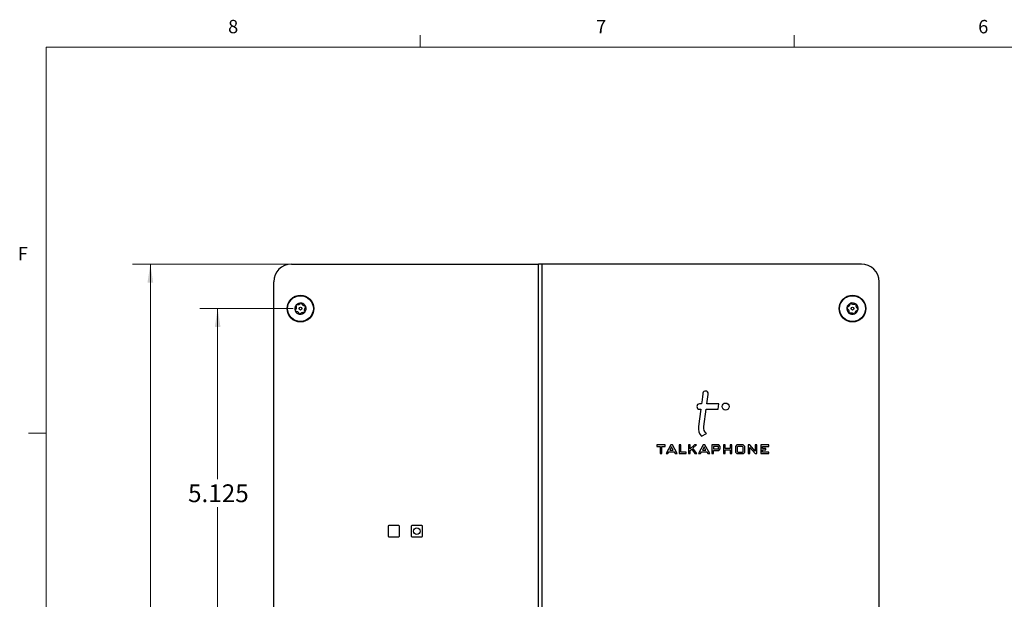
# Model space of a CAD drawing. Units: inches. Extents: x 0.3 to 21.8, y 0.2 to 16.9.
# Drawn here: x 0.3 to 7.2, y 12.8 to 16.9 of the extents above; entities that cross this region are included whole.
import ezdxf

# ---------------------------------------------------------------- set-up
doc = ezdxf.new("R2010")
doc.units = ezdxf.units.IN
doc.header["$MEASUREMENT"] = 0
doc.styles.add('SLDTEXTSTYLE0', font='TXT', dxfattribs={"width": 0.75})
doc.dimstyles.new('SLDDIMSTYLE2', dxfattribs={"dimtxt": 0.125, "dimasz": 0.13, "dimexe": 0, "dimexo": 0.0625, "dimgap": 0.03125, "dimtad": 0, "dimtih": 1, "dimtoh": 1, "dimdec": 3, "dimlfac": 2, "dimrnd": 1e-09, "dimzin": 4, "dimdsep": 46, "dimtxsty": 'SLDTEXTSTYLE0', "dimsah": 1, "dimcen": 0.09, "dimadec": 0, "dimazin": 1, "dimtfac": 1, "dimtdec": 3, "dimtofl": 0, "dimtmove": 0, "dimatfit": 3, "dimfxl": 1, "dimfrac": 2, "dimtolj": 1, "dimtzin": 12, "dimarcsym": 0})
doc.dimstyles.new('SLDDIMSTYLE3', dxfattribs={"dimtxt": 0.125, "dimasz": 0.13, "dimexe": 0, "dimexo": 0.0625, "dimgap": 0.03125, "dimtad": 0, "dimtih": 1, "dimtoh": 1, "dimdec": 3, "dimlfac": 2, "dimrnd": 1e-09, "dimzin": 12, "dimdsep": 46, "dimtxsty": 'SLDTEXTSTYLE0', "dimsah": 1, "dimcen": 0.09, "dimadec": 0, "dimazin": 3, "dimtfac": 1, "dimtdec": 3, "dimtofl": 0, "dimtmove": 0, "dimatfit": 3, "dimfxl": 1, "dimfrac": 2, "dimtolj": 1, "dimtzin": 12, "dimarcsym": 0})

# ---------------------------------------------------------------- blocks, each defined once
blk = doc.blocks.new('_D_3')
at = {"color": 137, "linetype": 'Continuous', "lineweight": 0, "true_color": 0x408080}
for p, q in [((3.9299, 15.138), (1.1293, 15.138)), ((1.2543, 15.138), (1.2543, 12.3596)), ((1.2543, 9.388), (1.2543, 12.1612)), ((3.9299, 9.388), (1.1293, 9.388))]:
    blk.add_line(p, q, dxfattribs=at)
at = {"color": 137, "linetype": 'Continuous', "lineweight": 18, "true_color": 0x408080}
for points in [[(1.2543, 15.138), (1.2343, 15.008), (1.2743, 15.008)], [(1.2543, 9.388), (1.2743, 9.518), (1.2343, 9.518)]]:
    blk.add_solid(points, dxfattribs=at)
at = {"color": 137, "linetype": 'Continuous', "lineweight": 18, "true_color": 0x408080, "insert": (1.0003, 12.3223), "char_height": 0.125, "attachment_point": 1, "style": 'SLDTEXTSTYLE0'}
blk.add_mtext('11.500', dxfattribs=at)
blk = doc.blocks.new('_D_7')
at = {"color": 7, "linetype": 'Continuous', "lineweight": 0}
for p, q in [((2.2579, 14.8255), (1.6017, 14.8255)), ((1.7267, 14.8255), (1.7267, 13.6289)), ((1.7267, 12.263), (1.7267, 13.4305)), ((2.2579, 12.263), (1.6017, 12.263))]:
    blk.add_line(p, q, dxfattribs=at)
at = {"color": 7, "linetype": 'Continuous', "lineweight": 18}
for points in [[(1.7267, 14.8255), (1.7067, 14.6955), (1.7467, 14.6955)], [(1.7267, 12.263), (1.7467, 12.393), (1.7067, 12.393)]]:
    blk.add_solid(points, dxfattribs=at)
at = {"color": 7, "linetype": 'Continuous', "lineweight": 18, "insert": (1.5189, 13.5916), "char_height": 0.125, "attachment_point": 1, "style": 'SLDTEXTSTYLE0'}
blk.add_mtext('5.125', dxfattribs=at)

msp = doc.modelspace()

# ---------------------------------------------------------------- linework, layer by layer
at = {"color": 7, "linetype": 'Continuous', "lineweight": 18}
for p, q in [((3.14788, 16.6606), (3.14788, 16.7454)), ((5.77288, 16.6606), (5.77288, 16.7454)), ((0.52288, 16.6606), (21.52288, 16.6606)), ((0.52288, 16.6606), (0.52288, 0.4106)), ((0.52288, 13.9516), (0.39788, 13.9516))]:
    msp.add_line(p, q, dxfattribs=at)
at = {"color": 7, "linetype": 'Continuous', "lineweight": 25}
for p, q in [((2.24544, 15.13796), (3.97994, 15.13796)), ((3.97994, 9.38796), (3.97994, 15.13796)), ((4.00494, 15.13796), (3.97994, 15.13796)), ((6.24544, 15.13796), (4.00494, 15.13796)), ((4.00494, 9.38796), (4.00494, 15.13796)), ((2.12044, 9.51296), (2.12044, 15.01296)), ((6.37044, 9.51296), (6.37044, 15.01296)), ((5.1233, 14.15664), (5.10893, 14.15664)), ((5.10893, 14.11908), (5.1183, 14.11908)), ((5.13981, 13.99848), (5.15584, 14.11908)), ((5.15584, 14.11908), (5.23903, 14.11908)), ((5.24403, 14.15664), (5.16084, 14.15664)), ((5.23903, 14.11908), (5.24403, 14.15664)), ((5.12407, 13.92963), (5.15819, 13.94841)), ((4.86708, 13.86851), (4.81028, 13.86851)), ((4.81028, 13.86851), (4.81028, 13.85707)), ((4.81028, 13.85707), (4.83238, 13.85707)), ((4.83238, 13.85707), (4.83238, 13.80714)), ((4.84383, 13.85707), (4.86708, 13.85707)), ((4.84383, 13.80714), (4.84383, 13.85707)), ((4.86708, 13.85707), (4.86708, 13.86851)), ((4.90712, 13.86851), (4.87395, 13.80714)), ((4.91269, 13.85436), (4.90098, 13.83256)), ((4.90098, 13.83256), (4.92488, 13.83256)), ((4.91843, 13.86851), (4.90712, 13.86851)), ((4.92488, 13.83256), (4.91269, 13.85436)), ((4.91872, 13.86798), (4.91843, 13.86851)), ((4.95207, 13.80714), (4.91872, 13.86798)), ((4.96637, 13.86851), (4.96637, 13.80714)), ((4.97781, 13.86851), (4.96637, 13.86851)), ((4.97781, 13.81859), (4.97781, 13.86851)), ((5.04363, 13.86851), (5.03219, 13.86851)), ((5.03219, 13.86851), (5.03219, 13.80714)), ((5.07299, 13.86851), (5.04363, 13.84197)), ((5.04363, 13.84197), (5.04363, 13.86851)), ((5.04363, 13.82899), (5.05422, 13.83816)), ((5.04363, 13.80714), (5.04363, 13.82899)), ((5.05422, 13.83816), (5.07687, 13.80714)), ((5.0632, 13.84548), (5.08827, 13.86851)), ((5.09121, 13.80714), (5.0632, 13.84548)), ((5.08827, 13.86851), (5.07299, 13.86851)), ((5.13583, 13.86851), (5.10266, 13.80714)), ((5.14139, 13.85436), (5.12968, 13.83256)), ((5.12968, 13.83256), (5.15358, 13.83256)), ((5.14713, 13.86851), (5.13583, 13.86851)), ((5.15358, 13.83256), (5.14139, 13.85436)), ((5.14742, 13.86798), (5.14713, 13.86851)), ((5.18078, 13.80714), (5.14742, 13.86798)), ((5.19646, 13.86851), (5.19646, 13.80714)), ((5.24499, 13.86851), (5.19646, 13.86851)), ((5.2079, 13.85707), (5.2079, 13.84103)), ((5.23987, 13.85707), (5.2079, 13.85707)), ((5.2079, 13.84103), (5.23992, 13.84103)), ((5.2079, 13.82959), (5.24501, 13.82959)), ((5.2079, 13.80714), (5.2079, 13.82959)), ((5.24354, 13.8529), (5.23987, 13.85707)), ((5.23992, 13.84103), (5.24354, 13.84446)), ((5.24354, 13.84446), (5.24354, 13.8529)), ((5.25499, 13.85853), (5.24499, 13.86851)), ((5.24501, 13.82959), (5.25499, 13.84028)), ((5.25499, 13.84028), (5.25499, 13.85853)), ((5.27791, 13.86851), (5.27791, 13.80714)), ((5.28935, 13.86851), (5.27791, 13.86851)), ((5.28935, 13.84435), (5.28935, 13.86851)), ((5.32475, 13.84435), (5.28935, 13.84435)), ((5.28935, 13.80714), (5.28935, 13.83292)), ((5.28935, 13.83292), (5.32475, 13.83292)), ((5.33619, 13.86851), (5.32475, 13.86851)), ((5.32475, 13.86851), (5.32475, 13.84435)), ((5.32475, 13.83292), (5.32475, 13.80714)), ((5.33619, 13.80714), (5.33619, 13.86851)), ((5.37195, 13.86852), (5.36197, 13.85853)), ((5.36197, 13.85853), (5.36197, 13.81713)), ((5.41598, 13.86852), (5.37195, 13.86852)), ((5.37741, 13.85707), (5.37341, 13.85277)), ((5.37341, 13.85277), (5.37341, 13.82246)), ((5.41107, 13.85707), (5.37741, 13.85707)), ((5.41464, 13.8528), (5.41107, 13.85707)), ((5.41464, 13.82243), (5.41464, 13.8528)), ((5.42609, 13.85853), (5.41598, 13.86852)), ((5.42609, 13.81713), (5.42609, 13.85853)), ((5.4513, 13.86851), (5.4513, 13.80714)), ((5.46265, 13.86851), (5.4513, 13.86851)), ((5.46296, 13.86815), (5.46265, 13.86851)), ((5.46274, 13.80714), (5.46274, 13.85049)), ((5.46274, 13.85049), (5.49926, 13.80714)), ((5.49906, 13.82518), (5.46296, 13.86815)), ((5.49906, 13.86851), (5.49906, 13.82518)), ((5.5105, 13.86851), (5.49906, 13.86851)), ((5.5105, 13.80714), (5.5105, 13.86851)), ((5.53995, 13.86851), (5.53995, 13.80714)), ((5.59514, 13.86851), (5.53995, 13.86851)), ((5.55138, 13.85707), (5.59514, 13.85707)), ((5.55138, 13.84446), (5.55138, 13.85707)), ((5.57521, 13.84446), (5.55138, 13.84446)), ((5.55138, 13.83303), (5.57521, 13.83303)), ((5.55138, 13.81859), (5.55138, 13.83303)), ((5.57521, 13.83303), (5.57521, 13.84446)), ((5.59514, 13.85707), (5.59514, 13.86851)), ((4.83238, 13.80714), (4.84383, 13.80714)), ((4.87395, 13.80714), (4.88706, 13.80714)), ((4.88706, 13.80714), (4.89428, 13.82111)), ((4.89428, 13.82111), (4.93064, 13.82111)), ((4.93064, 13.82111), (4.939, 13.80714)), ((4.939, 13.80714), (4.95207, 13.80714)), ((4.96637, 13.80714), (5.01455, 13.80714)), ((5.01455, 13.81859), (4.97781, 13.81859)), ((5.01455, 13.80714), (5.01455, 13.81859)), ((5.03219, 13.80714), (5.04363, 13.80714)), ((5.07687, 13.80714), (5.09121, 13.80714)), ((5.10266, 13.80714), (5.11577, 13.80714)), ((5.11577, 13.80714), (5.12298, 13.82111)), ((5.12298, 13.82111), (5.15934, 13.82111)), ((5.15934, 13.82111), (5.1677, 13.80714)), ((5.1677, 13.80714), (5.18078, 13.80714)), ((5.19646, 13.80714), (5.2079, 13.80714)), ((5.27791, 13.80714), (5.28935, 13.80714)), ((5.32475, 13.80714), (5.33619, 13.80714)), ((5.36197, 13.81713), (5.37195, 13.80714)), ((5.37195, 13.80714), (5.41598, 13.80714)), ((5.37341, 13.82246), (5.37737, 13.81859)), ((5.37737, 13.81859), (5.4111, 13.81859)), ((5.4111, 13.81859), (5.41464, 13.82243)), ((5.41598, 13.80714), (5.42609, 13.81713)), ((5.4513, 13.80714), (5.46274, 13.80714)), ((5.49926, 13.80714), (5.5105, 13.80714)), ((5.53995, 13.80714), (5.59514, 13.80714)), ((5.59514, 13.81859), (5.55138, 13.81859)), ((5.59514, 13.80714), (5.59514, 13.81859)), ((2.92294, 13.29796), (2.92294, 13.22796)), ((2.99794, 13.30296), (2.92794, 13.30296)), ((3.00294, 13.22796), (3.00294, 13.29796)), ((3.08494, 13.29796), (3.08494, 13.22796)), ((3.15994, 13.30296), (3.08994, 13.30296)), ((3.16494, 13.22796), (3.16494, 13.29796)), ((2.92794, 13.22296), (2.99794, 13.22296)), ((3.08994, 13.22296), (3.15994, 13.22296))]:
    msp.add_line(p, q, dxfattribs=at)
at = {"color": 7, "linetype": 'Continuous', "lineweight": 25, "flags": 128}
for points in [[(5.16084, 14.15664), (5.16941, 14.22245), (5.16996, 14.22663), (5.16999, 14.22685), (5.17, 14.22693)], [(5.1183, 14.11908), (5.10936, 14.05192), (5.10225, 13.99848)]]:
    msp.add_lwpolyline(points, dxfattribs=at)
at = {"color": 7, "linetype": 'Continuous', "lineweight": 25}
for centre, radius in [((2.30794, 14.82546), 0.09375), ((2.30794, 14.82546), 0.0905), ((6.18294, 14.82546), 0.09375), ((6.18294, 14.82546), 0.0905), ((2.30794, 14.82546), 0.00994), ((6.18294, 14.82546), 0.00994), ((5.29228, 14.13796), 0.02474), ((3.12494, 13.26296), 0.0225)]:
    msp.add_circle(centre, radius, dxfattribs=at)
for centre, radius, start, end in [((2.24544, 15.01296), 0.125, 90, 180), ((6.24544, 15.01296), 0.125, 0, 90), ((2.30794, 14.82546), 0.03975, 81.612664, 141.612664), ((2.30794, 14.82546), 0.03975, 21.612664, 81.612664), ((6.18294, 14.82546), 0.03975, 110.894608, 170.894608), ((6.18294, 14.82546), 0.03975, 50.894608, 110.894608), ((2.30794, 14.82546), 0.03975, 141.612664, 201.612664), ((2.30794, 14.82546), 0.03975, 201.612664, 261.612664), ((2.30794, 14.82546), 0.03975, 261.612664, 321.612664), ((2.30794, 14.82546), 0.03975, 321.612664, 21.612664), ((6.18294, 14.82546), 0.03975, 170.894608, 230.894608), ((6.18294, 14.82546), 0.03975, 230.894608, 290.894608), ((6.18294, 14.82546), 0.03975, 290.894608, 350.894608), ((6.18294, 14.82546), 0.03975, 350.894608, 50.894608), ((2.92794, 13.29796), 0.005, 90, 180), ((2.99794, 13.29796), 0.005, 0, 90), ((3.08994, 13.29796), 0.005, 90, 180), ((3.15994, 13.29796), 0.005, 0, 90), ((2.92794, 13.22796), 0.005, 180, 270), ((2.99794, 13.22796), 0.005, 270, 0), ((3.08994, 13.22796), 0.005, 180, 270), ((3.15994, 13.22796), 0.005, 270, 0)]:
    msp.add_arc(centre, radius, start, end, dxfattribs=at)
for points, knots in [([(2.30913, 14.8628), (2.30763, 14.86092), (2.30529, 14.85802), (2.30033, 14.85462), (2.29584, 14.85261), (2.29066, 14.85135), (2.28588, 14.85112), (2.28281, 14.85163), (2.2815, 14.85185)], [0, 0, 0, 0, 0.2564005, 0.3977981, 0.5405384, 0.6629504, 0.855654, 1, 1, 1, 1]), ([(2.31374, 14.86478), (2.31345, 14.86481), (2.31277, 14.86487), (2.31167, 14.86468), (2.31041, 14.86413), (2.3096, 14.86342), (2.30921, 14.8629), (2.30913, 14.8628)], [0, 0, 0, 0, 0.144537, 0.3497332, 0.5734876, 0.9127735, 1, 1, 1, 1]), ([(2.31757, 14.86155), (2.31731, 14.86214), (2.31688, 14.86309), (2.3156, 14.86417), (2.31453, 14.86464), (2.31389, 14.86476), (2.31374, 14.86478)], [0, 0, 0, 0, 0.4097776, 0.6658442, 0.9237047, 1, 1, 1, 1]), ([(2.34087, 14.84309), (2.3385, 14.84346), (2.33481, 14.84404), (2.32939, 14.84663), (2.3254, 14.84952), (2.32173, 14.85337), (2.31913, 14.8574), (2.31804, 14.86031), (2.31757, 14.86155)], [0, 0, 0, 0, 0.25647, 0.3978605, 0.5405934, 0.6629995, 0.8557361, 1, 1, 1, 1]), ([(6.16876, 14.86259), (6.1685, 14.86248), (6.16787, 14.8622), (6.16701, 14.8615), (6.16618, 14.8604), (6.16582, 14.85938), (6.16574, 14.85874), (6.16572, 14.85861)], [0, 0, 0, 0, 0.144537, 0.3497332, 0.5734876, 0.9127735, 1, 1, 1, 1]), ([(6.17369, 14.86165), (6.17317, 14.86204), (6.17233, 14.86266), (6.17068, 14.86297), (6.16953, 14.86286), (6.16891, 14.86264), (6.16876, 14.86259)], [0, 0, 0, 0, 0.4097776, 0.6658442, 0.9237047, 1, 1, 1, 1]), ([(6.20304, 14.85695), (6.20079, 14.85611), (6.19729, 14.8548), (6.1913, 14.85441), (6.1864, 14.85498), (6.18131, 14.85655), (6.17708, 14.85879), (6.17471, 14.8608), (6.17369, 14.86165)], [0, 0, 0, 0, 0.25647, 0.3978605, 0.5405934, 0.6629995, 0.8557361, 1, 1, 1, 1]), ([(2.27186, 14.81575), (2.27155, 14.81533), (2.27098, 14.81458), (2.27062, 14.81314), (2.27064, 14.81187), (2.27088, 14.81113), (2.27099, 14.81082)], [0, 0, 0, 0, 0.3365806, 0.60695618, 0.83374894, 1, 1, 1, 1]), ([(2.27099, 14.81082), (2.27103, 14.8107), (2.27124, 14.81022), (2.27177, 14.80943), (2.27277, 14.80853), (2.2739, 14.80798), (2.27469, 14.80787), (2.27501, 14.80782)], [0, 0, 0, 0, 0.0622484, 0.2683615, 0.4815539, 0.790372, 1, 1, 1, 1]), ([(2.2762, 14.84516), (2.27707, 14.84292), (2.27842, 14.83944), (2.27888, 14.83345), (2.27838, 14.82855), (2.27688, 14.82344), (2.27468, 14.81918), (2.27271, 14.81678), (2.27186, 14.81575)], [0, 0, 0, 0, 0.2564589, 0.3978506, 0.5405847, 0.6629917, 0.8557231, 1, 1, 1, 1]), ([(2.27501, 14.80782), (2.27738, 14.80745), (2.28107, 14.80688), (2.28649, 14.80429), (2.29048, 14.8014), (2.29415, 14.79755), (2.29675, 14.79352), (2.29784, 14.79061), (2.29831, 14.78936)], [0, 0, 0, 0, 0.25647, 0.3978605, 0.5405934, 0.6629995, 0.8557361, 1, 1, 1, 1]), ([(2.27678, 14.85014), (2.2767, 14.85003), (2.27638, 14.8496), (2.27596, 14.84872), (2.27569, 14.8474), (2.2758, 14.84617), (2.27609, 14.84544), (2.2762, 14.84516)], [0, 0, 0, 0, 0.070164, 0.275943, 0.489951, 0.8014607, 1, 1, 1, 1]), ([(2.2815, 14.85185), (2.28096, 14.85191), (2.28, 14.85202), (2.27856, 14.85159), (2.27749, 14.85094), (2.27699, 14.85037), (2.27678, 14.85014)], [0, 0, 0, 0, 0.3502999, 0.6178427, 0.8431595, 1, 1, 1, 1]), ([(2.30675, 14.78812), (2.30825, 14.78999), (2.31059, 14.7929), (2.31555, 14.7963), (2.32005, 14.79831), (2.32522, 14.79956), (2.33, 14.79979), (2.33307, 14.79929), (2.33438, 14.79907)], [0, 0, 0, 0, 0.2564005, 0.3977981, 0.5405384, 0.6629504, 0.855654, 1, 1, 1, 1]), ([(2.33438, 14.79907), (2.33493, 14.799), (2.33588, 14.79889), (2.33732, 14.79932), (2.33839, 14.79998), (2.33889, 14.80054), (2.3391, 14.80077)], [0, 0, 0, 0, 0.3503009, 0.6178435, 0.8431601, 1, 1, 1, 1]), ([(2.33968, 14.80576), (2.33881, 14.808), (2.33746, 14.81148), (2.337, 14.81747), (2.3375, 14.82237), (2.33901, 14.82747), (2.3412, 14.83173), (2.34317, 14.83414), (2.34402, 14.83516)], [0, 0, 0, 0, 0.2564589, 0.3978506, 0.5405847, 0.6629917, 0.8557231, 1, 1, 1, 1]), ([(2.3391, 14.80077), (2.33918, 14.80089), (2.33951, 14.80132), (2.33992, 14.80219), (2.34019, 14.80351), (2.34009, 14.80475), (2.33979, 14.80547), (2.33968, 14.80576)], [0, 0, 0, 0, 0.0701646, 0.2759435, 0.4899516, 0.8014615, 1, 1, 1, 1]), ([(2.3449, 14.8401), (2.34485, 14.84021), (2.34464, 14.8407), (2.34411, 14.84149), (2.34311, 14.84239), (2.34198, 14.84293), (2.34119, 14.84305), (2.34087, 14.84309)], [0, 0, 0, 0, 0.06224796, 0.26836103, 0.48155342, 0.79037132, 1, 1, 1, 1]), ([(2.34402, 14.83516), (2.34433, 14.83558), (2.3449, 14.83634), (2.34526, 14.83777), (2.34524, 14.83905), (2.345, 14.83979), (2.3449, 14.8401)], [0, 0, 0, 0, 0.3365798, 0.6069555, 0.8337484, 1, 1, 1, 1]), ([(6.14369, 14.83175), (6.14367, 14.83161), (6.1436, 14.83107), (6.14366, 14.83011), (6.14408, 14.82883), (6.14477, 14.8278), (6.14538, 14.82731), (6.14562, 14.82712)], [0, 0, 0, 0, 0.070164, 0.275943, 0.489951, 0.8014607, 1, 1, 1, 1]), ([(6.14697, 14.83554), (6.14647, 14.83533), (6.14558, 14.83496), (6.14453, 14.83388), (6.14392, 14.83279), (6.14376, 14.83205), (6.14369, 14.83175)], [0, 0, 0, 0, 0.3502999, 0.6178427, 0.8431595, 1, 1, 1, 1]), ([(6.14562, 14.82712), (6.14747, 14.82559), (6.15035, 14.82321), (6.15369, 14.81822), (6.15564, 14.81369), (6.15683, 14.80851), (6.157, 14.80372), (6.15646, 14.80066), (6.15622, 14.79935)], [0, 0, 0, 0, 0.2564589, 0.3978506, 0.5405847, 0.6629917, 0.8557231, 1, 1, 1, 1]), ([(6.16572, 14.85861), (6.16532, 14.85624), (6.1647, 14.85256), (6.16204, 14.84717), (6.1591, 14.84322), (6.15521, 14.8396), (6.15114, 14.83705), (6.14822, 14.836), (6.14697, 14.83554)], [0, 0, 0, 0, 0.2564005, 0.3977981, 0.5405384, 0.6629504, 0.855654, 1, 1, 1, 1]), ([(6.15622, 14.79935), (6.15615, 14.79883), (6.15603, 14.79789), (6.15642, 14.79646), (6.15706, 14.79536), (6.15763, 14.79484), (6.15787, 14.79461)], [0, 0, 0, 0, 0.3365806, 0.6069562, 0.8337489, 1, 1, 1, 1]), ([(6.15787, 14.79461), (6.15797, 14.79454), (6.15838, 14.79421), (6.15923, 14.79378), (6.16055, 14.79349), (6.1618, 14.79357), (6.16254, 14.79385), (6.16284, 14.79397)], [0, 0, 0, 0, 0.0622484, 0.2683615, 0.4815539, 0.790372, 1, 1, 1, 1]), ([(6.16284, 14.79397), (6.1651, 14.79481), (6.16859, 14.79611), (6.17459, 14.7965), (6.17948, 14.79594), (6.18457, 14.79437), (6.1888, 14.79212), (6.19118, 14.79012), (6.19219, 14.78926)], [0, 0, 0, 0, 0.25647, 0.3978605, 0.5405934, 0.6629995, 0.8557361, 1, 1, 1, 1]), ([(6.19712, 14.78832), (6.19738, 14.78844), (6.19801, 14.78872), (6.19887, 14.78942), (6.1997, 14.79052), (6.20007, 14.79153), (6.20015, 14.79218), (6.20016, 14.79231)], [0, 0, 0, 0, 0.1445369, 0.3497331, 0.5734875, 0.9127733, 1, 1, 1, 1]), ([(6.20016, 14.79231), (6.20056, 14.79468), (6.20118, 14.79836), (6.20384, 14.80374), (6.20678, 14.8077), (6.21068, 14.81132), (6.21474, 14.81387), (6.21766, 14.81492), (6.21891, 14.81537)], [0, 0, 0, 0, 0.2564005, 0.3977981, 0.5405384, 0.6629504, 0.855654, 1, 1, 1, 1]), ([(6.20801, 14.8563), (6.20792, 14.85638), (6.2075, 14.8567), (6.20665, 14.85713), (6.20534, 14.85743), (6.20408, 14.85735), (6.20334, 14.85706), (6.20304, 14.85695)], [0, 0, 0, 0, 0.062248, 0.268361, 0.4815534, 0.7903713, 1, 1, 1, 1]), ([(6.20966, 14.85157), (6.20973, 14.85209), (6.20985, 14.85302), (6.20947, 14.85445), (6.20883, 14.85556), (6.20825, 14.85608), (6.20801, 14.8563)], [0, 0, 0, 0, 0.33657978, 0.60695553, 0.83374838, 1, 1, 1, 1]), ([(6.22026, 14.8238), (6.21841, 14.82533), (6.21553, 14.8277), (6.21219, 14.8327), (6.21024, 14.83722), (6.20905, 14.84241), (6.20888, 14.8472), (6.20943, 14.85026), (6.20966, 14.85157)], [0, 0, 0, 0, 0.25645895, 0.39785057, 0.54058466, 0.66299171, 0.85572306, 1, 1, 1, 1]), ([(6.21891, 14.81537), (6.21942, 14.81558), (6.22031, 14.81595), (6.22135, 14.81704), (6.22196, 14.81813), (6.22212, 14.81887), (6.22219, 14.81917)], [0, 0, 0, 0, 0.3503009, 0.6178435, 0.8431601, 1, 1, 1, 1]), ([(6.22219, 14.81917), (6.22221, 14.8193), (6.22228, 14.81984), (6.22222, 14.82081), (6.2218, 14.82209), (6.22111, 14.82312), (6.2205, 14.82361), (6.22026, 14.8238)], [0, 0, 0, 0, 0.0701646, 0.2759435, 0.4899516, 0.8014615, 1, 1, 1, 1]), ([(2.29831, 14.78936), (2.29857, 14.78878), (2.299, 14.78782), (2.30028, 14.78674), (2.30135, 14.78627), (2.302, 14.78616), (2.30214, 14.78613)], [0, 0, 0, 0, 0.4097774, 0.665844, 0.9237046, 1, 1, 1, 1]), ([(2.30214, 14.78613), (2.30243, 14.78611), (2.30311, 14.78604), (2.30421, 14.78623), (2.30547, 14.78679), (2.30628, 14.78749), (2.30667, 14.78801), (2.30675, 14.78812)], [0, 0, 0, 0, 0.14453692, 0.34973306, 0.57348749, 0.91277333, 1, 1, 1, 1]), ([(6.19219, 14.78926), (6.19271, 14.78888), (6.19355, 14.78826), (6.1952, 14.78794), (6.19636, 14.78806), (6.19698, 14.78827), (6.19712, 14.78832)], [0, 0, 0, 0, 0.4097774, 0.665844, 0.9237046, 1, 1, 1, 1])]:
    msp.add_open_spline(points, degree=3, knots=knots, dxfattribs=at)
for points in [[(5.15403, 14.24694), (5.14381, 14.24778), (5.13458, 14.24131), (5.1332, 14.23102)], [(5.17, 14.22693), (5.17136, 14.23715), (5.16283, 14.24622), (5.15403, 14.24694)], [(5.1332, 14.23102), (5.13319, 14.23094), (5.12879, 14.19784), (5.1233, 14.15664)], [(5.10893, 14.15664), (5.09855, 14.15664), (5.09015, 14.14823), (5.09015, 14.13786)], [(5.09015, 14.13786), (5.09015, 14.12749), (5.09855, 14.11908), (5.10893, 14.11908)], [(5.10225, 13.99848), (5.09835, 13.96916), (5.1049, 13.94906), (5.12407, 13.92963)], [(5.15819, 13.94841), (5.14281, 13.96159), (5.13692, 13.97674), (5.13981, 13.99848)]]:
    msp.add_open_spline(points, degree=3, dxfattribs=at)

# ---------------------------------------------------------------- texts
at = {"color": 7, "linetype": 'Continuous', "lineweight": 0, "char_height": 0.09375, "attachment_point": 1, "style": 'SLDTEXTSTYLE0'}
for s, insert in [('8', (1.80011, 16.85268)), ('7', (4.38324, 16.85251)), ('6', (7.0654, 16.8522)), ('F', (0.32424, 15.2576))]:
    msp.add_mtext(s, dxfattribs=dict(at, insert=insert))

# ---------------------------------------------------------------- dimensions: what is measured, and where the dimension line sits
at = {"color": 137, "linetype": 'Continuous', "lineweight": 18, "true_color": 0x408080}
dim = msp.add_linear_dim(base=(1.2543, 9.38796), p1=(3.97994, 15.13796), p2=(3.97994, 9.38796), angle=90, dimstyle='SLDDIMSTYLE2', dxfattribs=at)
dim.commit()
dim.dimension.update_dxf_attribs({"geometry": '_D_3', "text_midpoint": (1.2543, 12.26037), "dimtype": 160})
at = {"color": 7, "linetype": 'Continuous', "lineweight": 18}
dim = msp.add_linear_dim(base=(1.72674, 14.82546), p1=(2.30794, 12.26296), p2=(2.30794, 14.82546), angle=90, dimstyle='SLDDIMSTYLE3', dxfattribs=at)
dim.commit()
dim.dimension.update_dxf_attribs({"geometry": '_D_7', "text_midpoint": (1.72674, 13.52972), "dimtype": 160})

doc.saveas('drawing.dxf')
